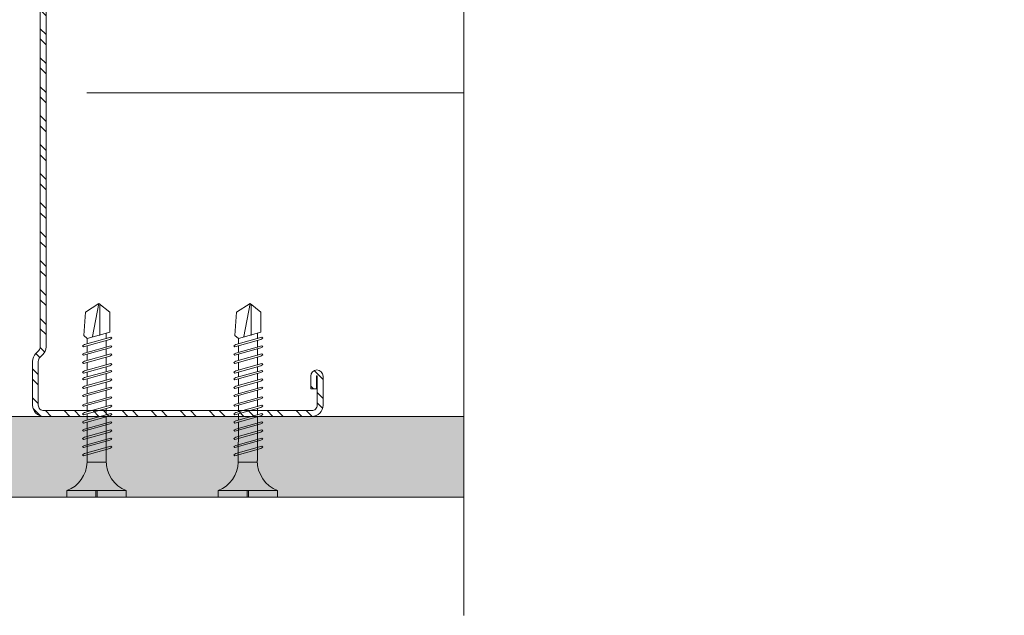
# Model space of a CAD drawing. Units: millimetres. Extents: x 233 to 6173, y -1936 to 3314.
# Drawn here: x 1421 to 1573, y 2143 to 2235 of the extents above; entities that cross this region are included whole.
import ezdxf

# ---------------------------------------------------------------- set-up
doc = ezdxf.new("R2010")
doc.units = ezdxf.units.MM
doc.linetypes.add('DASHED2', pattern=[0.375, 0.25, -0.125])
for name, color, linetype, lineweight in [('DLS_AlçıLevha', 7, 'Continuous', 13), ('DLS_Hatch_BOARDEX', 30, 'Continuous', 0), ('DLS_Insulation', 44, 'BATTING', 0), ('DLS_Kesik', 151, 'DASHED2', 5), ('DLS_Profil_C', 4, 'Continuous', 0), ('DLS_Sembol_2', 8, 'Continuous', 0), ('DLS_Vida', 251, 'Continuous', 0)]:
    doc.layers.add(name, color=color, linetype=linetype, lineweight=lineweight)
doc.linetypes.add('BATTING', pattern='A,0.00254,-2.54,[134,ltypeshp.shx,S=2.54,R=0,X=-2.54,Y=0],-5.08,[134,ltypeshp.shx,S=2.54,R=180,X=2.54,Y=0],-2.54', length=10.16254)

# ---------------------------------------------------------------- blocks, each defined once
blk = doc.blocks.new('*U202')
at = {"layer": 'DLS_Hatch_BOARDEX'}
h = blk.add_hatch(dxfattribs=at)
h.set_pattern_fill('AR-SAND', color=256, scale=0.01, style=0)
h.set_pattern_definition([(37.5, (-26.32355, 2e-15), (-0.0160003, 0.4894132), [0, -0.38608, 0, -0.4318, 0, -0.41275]), (7.5, (-26.32355, 2e-15), (0.449523, 0.716825), [0, -0.20828, 0, -0.34798, 0, -0.13335]), (327.5, (-26.63597, 2e-15), (0.7909924, 0.0014372), [0, -0.127, 0, -0.4572, 0, -0.5969]), (317.5, (-26.636, 2e-15), (0.7635565, 0.222929), [0, -0.0635, 0, -0.29972, 0, -0.3429])])
h.paths.add_polyline_path([(28.259, 1.25), (0.453, 1.25), (-0.247, 1.1), (-0.247, 0), (28.959, 0), (28.959, 1.1)])
at = {"layer": 'DLS_AlçıLevha'}
blk.add_lwpolyline([(28.259, 1.25), (0.453, 1.25), (-0.247, 1.1), (-0.247, 0), (28.959, 0), (28.959, 1.1)], close=True, dxfattribs=at)
blk = doc.blocks.new('DLS_Vida_BOARDEX_30')
for p, q in [((0, 0.92), (-0.1, 0.92)), ((-0.1, 0.92), (-0.1, 0)), ((0, 0.92), (0, 0.47)), ((-2.503, 0.66), (-2.459, 0.607)), ((-2.364, 0.648), (-2.478, 0.241)), ((-2.33, 0.663), (-2.444, 0.256)), ((-2.364, 0.648), (-2.346, 0.679)), ((-2.346, 0.679), (-2.33, 0.663)), ((-2.231, 0.648), (-2.345, 0.241)), ((-2.197, 0.663), (-2.311, 0.256)), ((-2.231, 0.648), (-2.213, 0.679)), ((-2.104, 0.648), (-2.218, 0.241)), ((-2.213, 0.679), (-2.197, 0.663)), ((-2.07, 0.663), (-2.184, 0.256)), ((-2.086, 0.679), (-2.104, 0.648)), ((-2.086, 0.679), (-2.07, 0.663)), ((-1.956, 0.648), (-2.069, 0.241)), ((-1.922, 0.663), (-2.035, 0.256)), ((-1.851, 0.648), (-1.964, 0.241)), ((-1.956, 0.648), (-1.937, 0.679)), ((-1.937, 0.679), (-1.922, 0.663)), ((-1.817, 0.663), (-1.93, 0.256)), ((-1.851, 0.648), (-1.832, 0.679)), ((-1.832, 0.679), (-1.817, 0.663)), ((-1.718, 0.648), (-1.831, 0.241)), ((-1.684, 0.663), (-1.797, 0.256)), ((-1.718, 0.648), (-1.699, 0.679)), ((-1.591, 0.648), (-1.704, 0.241)), ((-1.699, 0.679), (-1.684, 0.663)), ((-1.557, 0.663), (-1.67, 0.256)), ((-1.572, 0.679), (-1.591, 0.648)), ((-1.572, 0.679), (-1.557, 0.663)), ((-1.442, 0.648), (-1.555, 0.241)), ((-1.408, 0.663), (-1.521, 0.256)), ((-1.442, 0.648), (-1.424, 0.679)), ((-1.424, 0.679), (-1.408, 0.663)), ((-1.309, 0.648), (-1.422, 0.241)), ((-1.275, 0.663), (-1.388, 0.256)), ((-1.309, 0.648), (-1.291, 0.679)), ((-1.182, 0.648), (-1.295, 0.241)), ((-1.291, 0.679), (-1.275, 0.663)), ((-1.148, 0.663), (-1.261, 0.256)), ((-1.164, 0.679), (-1.182, 0.648)), ((-1.055, 0.648), (-1.168, 0.241)), ((-1.164, 0.679), (-1.148, 0.663)), ((-1.021, 0.663), (-1.134, 0.256)), ((-1.037, 0.679), (-1.055, 0.648)), ((-0.928, 0.648), (-1.041, 0.241)), ((-1.037, 0.679), (-1.021, 0.663)), ((-0.894, 0.663), (-1.007, 0.256)), ((-0.91, 0.679), (-0.928, 0.648)), ((-0.801, 0.648), (-0.914, 0.241)), ((-0.91, 0.679), (-0.894, 0.663)), ((-0.767, 0.663), (-0.88, 0.256)), ((-0.783, 0.679), (-0.801, 0.648)), ((-0.674, 0.648), (-0.787, 0.241)), ((-0.783, 0.679), (-0.767, 0.663)), ((-0.64, 0.663), (-0.753, 0.256)), ((-0.656, 0.679), (-0.674, 0.648)), ((-0.656, 0.679), (-0.64, 0.663)), ((-3, 0.424), (-2.488, 0.524)), ((-2.459, 0.607), (-2.555, 0.256)), ((-2.378, 0.607), (-2.459, 0.607)), ((-2.245, 0.607), (-2.349, 0.607)), ((-2.118, 0.607), (-2.216, 0.607)), ((-1.969, 0.607), (-2.089, 0.607)), ((-1.864, 0.607), (-1.941, 0.607)), ((-1.737, 0.607), (-1.835, 0.607)), ((-1.731, 0.607), (-1.737, 0.607)), ((-1.604, 0.607), (-1.702, 0.607)), ((-1.456, 0.607), (-1.575, 0.607)), ((-1.323, 0.607), (-1.427, 0.607)), ((-1.196, 0.607), (-1.294, 0.607)), ((-0.54, 0.608), (-1.167, 0.607)), ((-0.54, 0.608), (-0.54, 0.312)), ((0, 0.47), (-0.1, 0.47)), ((-2.503, 0.409), (-2.988, 0.409)), ((-2.453, 0.312), (-2.536, 0.312)), ((-2.32, 0.312), (-2.425, 0.312)), ((-2.193, 0.312), (-2.292, 0.312)), ((-2.045, 0.312), (-2.165, 0.312)), ((-1.94, 0.312), (-2.016, 0.312)), ((-1.812, 0.312), (-1.911, 0.312)), ((-1.807, 0.312), (-1.812, 0.312)), ((-1.68, 0.312), (-1.778, 0.312)), ((-1.531, 0.312), (-1.651, 0.312)), ((-1.398, 0.312), (-1.503, 0.312)), ((-1.271, 0.312), (-1.37, 0.312)), ((-0.566, 0.312), (-1.243, 0.312)), ((0, 0.45), (-0.1, 0.45)), ((-0.1, 0.45), (0, 0.45)), ((0, 0.45), (0, 0)), ((-2.478, 0.241), (-2.462, 0.225)), ((-2.462, 0.225), (-2.444, 0.256)), ((-2.345, 0.241), (-2.329, 0.225)), ((-2.329, 0.225), (-2.311, 0.256)), ((-2.218, 0.241), (-2.202, 0.225)), ((-2.202, 0.225), (-2.184, 0.256)), ((-2.069, 0.241), (-2.053, 0.225)), ((-2.053, 0.225), (-2.035, 0.256)), ((-1.964, 0.241), (-1.948, 0.225)), ((-1.948, 0.225), (-1.93, 0.256)), ((-1.831, 0.241), (-1.815, 0.225)), ((-1.815, 0.225), (-1.797, 0.256)), ((-1.704, 0.241), (-1.688, 0.225)), ((-1.688, 0.225), (-1.67, 0.256)), ((-1.555, 0.241), (-1.54, 0.225)), ((-1.54, 0.225), (-1.521, 0.256)), ((-1.422, 0.241), (-1.407, 0.225)), ((-1.407, 0.225), (-1.388, 0.256)), ((-1.295, 0.241), (-1.28, 0.225)), ((-1.28, 0.225), (-1.261, 0.256)), ((-1.168, 0.241), (-1.153, 0.225)), ((-1.153, 0.225), (-1.134, 0.256)), ((-1.041, 0.241), (-1.026, 0.225)), ((-1.026, 0.225), (-1.007, 0.256)), ((-0.914, 0.241), (-0.899, 0.225)), ((-0.899, 0.225), (-0.88, 0.256)), ((-0.787, 0.241), (-0.772, 0.225)), ((-0.772, 0.225), (-0.753, 0.256)), ((0, 0), (-0.1, 0))]:
    blk.add_line(p, q)
for points in [[(0, 0.92), (-0.1, 0.92)], [(-2.503, 0.66), (-2.867, 0.633), (-3, 0.424)], [(-2.555, 0.256), (-2.867, 0.256), (-3, 0.424)]]:
    blk.add_lwpolyline(points)
for centre, start, end in [((-0.558, 1.099), 272.1282, 338.6164), ((-0.558, -0.179), 21.3836, 90.9393)]:
    blk.add_arc(centre, 0.492, start, end)
blk = doc.blocks.new('DLS_Profil_Boardex_DCC100')
h = blk.add_hatch()
h.set_pattern_fill('ACET-2D-STEEL', color=256)
h.set_pattern_definition([(45, (-1084.8084, 4169.9123), (-2.245064, 2.245064), []), (45, (-1084.8084, 4171.4998), (-2.245064, 2.245064), [])])
edge = h.paths.add_edge_path()
edge.add_line((44.95, -27.2), (42.95, -27.2))
edge.add_arc((42.95, -28.15), 0.95, 90, 270)
edge.add_line((42.95, -29.1), (47.45, -29.1))
edge.add_arc((47.45, -27.35), 1.75, 270, 360)
edge.add_line((49.2, -27.35), (49.2, -0.85))
edge.add_arc((47.45, -0.85), 1.75, 0, 90)
edge.add_line((47.45, 0.9), (40.67, 0.9))
edge.add_arc((40.67, -0.85), 1.75, 90, 135)
edge.add_line((39.43, 0.39), (38.97, -0.08))
edge.add_arc((38.44, 0.45), 0.75, -90, -45, ccw=False)
edge.add_line((38.44, -0.3), (-38.44, -0.3))
edge.add_arc((-38.44, 0.45), 0.75, -135, -90, ccw=False)
edge.add_line((-38.97, -0.08), (-39.43, 0.39))
edge.add_arc((-40.67, -0.85), 1.75, 45, 90)
edge.add_line((-40.67, 0.9), (-47.45, 0.9))
edge.add_arc((-47.45, -0.85), 1.75, 90, 180)
edge.add_line((-49.2, -0.85), (-49.2, -42.35))
edge.add_arc((-47.45, -42.35), 1.75, 180, 270)
edge.add_line((-47.45, -44.1), (-42.95, -44.1))
edge.add_arc((-42.95, -43.15), 0.95, -90, 90)
edge.add_line((-42.95, -42.2), (-44.95, -42.2))
edge.add_line((-44.95, -42.2), (-44.95, -43.09))
edge.add_line((-44.95, -43.09), (-44.95, -43.1))
edge.add_line((-44.95, -43.1), (-42.95, -43.1))
edge.add_arc((-42.95, -43.15), 0.05, -90, 90, ccw=False)
edge.add_line((-42.95, -43.2), (-47.45, -43.2))
edge.add_arc((-47.45, -42.35), 0.85, 180, 270, ccw=False)
edge.add_line((-48.3, -42.35), (-48.3, -0.85))
edge.add_arc((-47.45, -0.85), 0.85, 90, 180, ccw=False)
edge.add_line((-47.45, 0), (-40.67, 0))
edge.add_arc((-40.67, -0.85), 0.85, 45, 90, ccw=False)
edge.add_line((-40.07, -0.25), (-39.6, -0.72))
edge.add_arc((-38.44, 0.45), 1.65, 225, 270)
edge.add_line((-38.44, -1.2), (38.44, -1.2))
edge.add_arc((38.44, 0.45), 1.65, 270, 315)
edge.add_line((39.6, -0.72), (40.07, -0.25))
edge.add_arc((40.67, -0.85), 0.85, 90, 135, ccw=False)
edge.add_line((40.67, 0), (47.45, 0))
edge.add_arc((47.45, -0.85), 0.85, 0, 90, ccw=False)
edge.add_line((48.3, -0.85), (48.3, -27.35))
edge.add_arc((47.45, -27.35), 0.85, -90, 0, ccw=False)
edge.add_line((47.45, -28.2), (42.95, -28.2))
edge.add_arc((42.95, -28.15), 0.05, -270, -90, ccw=False)
edge.add_line((42.95, -28.1), (44.95, -28.1))
edge.add_line((44.95, -28.1), (44.95, -27.2))
blk.add_lwpolyline([(44.95, -27.2), (42.95, -27.2, 1), (42.95, -29.1), (47.45, -29.1, 0.414214), (49.2, -27.35), (49.2, -0.85, 0.414214), (47.45, 0.9), (40.67, 0.9, 0.198912), (39.43, 0.39), (38.97, -0.08, -0.198912), (38.44, -0.3), (-38.44, -0.3, -0.198912), (-38.97, -0.08), (-39.43, 0.39, 0.198912), (-40.67, 0.9), (-47.45, 0.9, 0.414214), (-49.2, -0.85), (-49.2, -42.35, 0.414214), (-47.45, -44.1), (-42.95, -44.1, 1), (-42.95, -42.2), (-44.95, -42.2), (-44.95, -43.09), (-44.95, -43.1), (-42.95, -43.1, -1), (-42.95, -43.2), (-47.45, -43.2, -0.414214), (-48.3, -42.35), (-48.3, -0.85, -0.414214), (-47.45, 0), (-40.67, 0, -0.198912), (-40.07, -0.25), (-39.6, -0.72, 0.198912), (-38.44, -1.2), (38.44, -1.2, 0.198912), (39.6, -0.72), (40.07, -0.25, -0.198912), (40.67, 0), (47.45, 0, -0.414214), (48.3, -0.85), (48.3, -27.35, -0.414214), (47.45, -28.2), (42.95, -28.2, -1), (42.95, -28.1), (44.95, -28.1)], format="xyb", close=True)
blk = doc.blocks.new('DLS_Profil_Boardex_DCC75')
at = {"layer": 'DLS_Profil_C', "xscale": -0.9999999999999964}
blk.add_blockref('DLS_Profil_Boardex_DCC100', (25, 0), dxfattribs=at)
blk = doc.blocks.new('DLS_Kesik')
blk.add_wipeout([(-6.498, 0), (22.252, 0), (22.252, -8.372), (-6.498, -8.372)])
blk.add_lwpolyline([(22.252, 0), (8.545, 0), (8.23, 0.866), (7.6, -0.866), (7.284, 0), (-6.498, 0)])

msp = doc.modelspace()

# ---------------------------------------------------------------- linework, layer by layer
at = {"layer": 'DLS_Insulation', "ltscale": 4.5}
msp.add_line((1555.27, 2224.13), (1431.36, 2224.13), dxfattribs=at)
at = {"layer": 'DLS_Kesik', "ltscale": 50}
msp.add_line((823.64, 2173.98), (1450.38, 2173.98), dxfattribs=at)

# ---------------------------------------------------------------- block references
at = {"xscale": 10, "yscale": 10, "zscale": 10, "rotation": 180}
msp.add_blockref('*U202', (1534.58, 2173.98), dxfattribs=at)
at = {"layer": 'DLS_Profil_C', "xscale": -1, "rotation": 90}
msp.add_blockref('DLS_Profil_Boardex_DCC75', (1423.84, 2248.18), dxfattribs=at)
at = {"layer": 'DLS_Vida', "xscale": -10.00000000000003, "yscale": 10.00000000000003, "zscale": 10, "rotation": 90}
for p in [(1437.47, 2161.48), (1460.89, 2161.48)]:
    msp.add_blockref('DLS_Vida_BOARDEX_30', p, dxfattribs=at)

# ---------------------------------------------------------------- next in the draw order: block references
at = {"layer": 'DLS_Sembol_2', "ltscale": 4, "xscale": 10, "yscale": 10, "zscale": 10, "rotation": 90.00000000000001}
msp.add_blockref('DLS_Kesik', (1489.74, 2208.14), dxfattribs=at)

doc.saveas('drawing.dxf')
